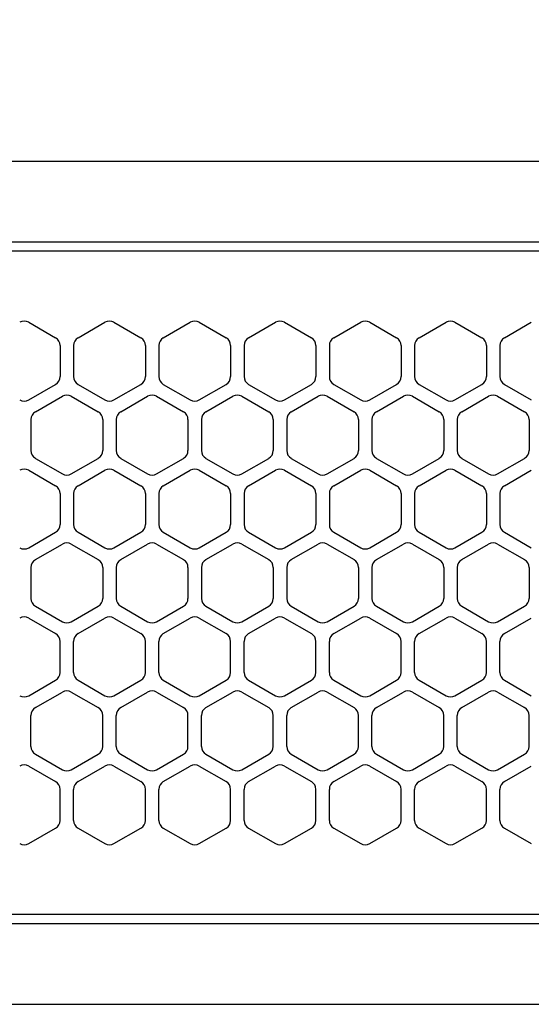
# Model space of a CAD drawing. Extents: x -4495 to 19780, y 852 to 13767.
# Drawn here: x 1814 to 1871, y 11257 to 11367 of the extents above; entities that cross this region are included whole.
import ezdxf

# ---------------------------------------------------------------- set-up
doc = ezdxf.new("R2010")
doc.units = 0
doc.header["$LTSCALE"] = 100
doc.header["$PDMODE"] = 3
doc.linetypes.add('DASHED', pattern=[3, 2, -1])
doc.layers.get('0').update_dxf_attribs({"linetype": 'CONTINUOUS'})
doc.layers.get('DEFPOINTS').update_dxf_attribs({"linetype": 'CONTINUOUS'})
doc.layers.add('DIM', color=1, linetype='CONTINUOUS')
doc.styles.get("Standard").update_dxf_attribs({"font": 'TXT.shx', "width": 0.7, "bigfont": 'BIGFONT.shx'})
doc.dimstyles.get("Standard").update_dxf_attribs({"dimscale": 40, "dimtxt": 2, "dimasz": 1.5, "dimexe": 0.5, "dimexo": 1, "dimgap": 0.8, "dimtad": 1, "dimblk": 'OPEN30', "dimcen": 0, "dimclrd": 1, "dimclre": 1, "dimclrt": 7, "dimazin": 3, "dimtm": 0.5, "dimtfac": 1, "dimtmove": 0, "dimatfit": 3})

# ---------------------------------------------------------------- blocks, each defined once
blk = doc.blocks.new('RB31AW13A16R_平面_')
at = {"linetype": 'CONTINUOUS'}
for p, q in [((-0.25, 505), (-275, 505)), ((-0.25, 496), (-275, 496)), ((-5.5, 495), (-275, 495)), ((-184.75, 487.08), (-181.75, 485.35)), ((-179.25, 485.35), (-176.25, 487.08)), ((-175.25, 487.08), (-172.25, 485.35)), ((-169.75, 485.35), (-166.75, 487.08)), ((-165.75, 487.08), (-162.75, 485.35)), ((-160.25, 485.35), (-157.25, 487.08)), ((-156.25, 487.08), (-153.25, 485.35)), ((-150.75, 485.35), (-147.75, 487.08)), ((-146.75, 487.08), (-143.75, 485.35)), ((-141.25, 485.35), (-138.25, 487.08)), ((-141.25, 485.35), (-138.25, 487.08)), ((-137.25, 487.08), (-134.25, 485.35)), ((-137.25, 487.08), (-134.25, 485.35)), ((-131.75, 485.35), (-128.75, 487.08)), ((-131.75, 485.35), (-128.75, 487.08)), ((-181.25, 484.48), (-181.25, 481.02)), ((-179.75, 484.48), (-179.75, 481.02)), ((-171.75, 484.48), (-171.75, 481.02)), ((-170.25, 484.48), (-170.25, 481.02)), ((-162.25, 484.48), (-162.25, 481.02)), ((-160.75, 484.48), (-160.75, 481.02)), ((-152.75, 484.48), (-152.75, 481.02)), ((-151.25, 484.48), (-151.25, 481.02)), ((-143.25, 484.48), (-143.25, 481.02)), ((-141.75, 484.48), (-141.75, 481.02)), ((-141.75, 484.48), (-141.75, 481.02)), ((-133.75, 484.48), (-133.75, 481.02)), ((-133.75, 484.48), (-133.75, 481.02)), ((-132.25, 484.48), (-132.25, 481.02)), ((-132.25, 484.48), (-132.25, 481.02)), ((-184.75, 478.42), (-181.75, 480.15)), ((-179.25, 480.15), (-176.25, 478.42)), ((-175.25, 478.42), (-172.25, 480.15)), ((-169.75, 480.15), (-166.75, 478.42)), ((-165.75, 478.42), (-162.75, 480.15)), ((-160.25, 480.15), (-157.25, 478.42)), ((-156.25, 478.42), (-153.25, 480.15)), ((-150.75, 480.15), (-147.75, 478.42)), ((-146.75, 478.42), (-143.75, 480.15)), ((-141.25, 480.15), (-138.25, 478.42)), ((-141.25, 480.15), (-138.25, 478.42)), ((-137.25, 478.42), (-134.25, 480.15)), ((-137.25, 478.42), (-134.25, 480.15)), ((-131.75, 480.15), (-128.75, 478.42)), ((-131.75, 480.15), (-128.75, 478.42)), ((-184, 477.1), (-181, 478.83)), ((-180, 478.83), (-177, 477.1)), ((-174.5, 477.1), (-171.5, 478.83)), ((-170.5, 478.83), (-167.5, 477.1)), ((-165, 477.1), (-162, 478.83)), ((-161, 478.83), (-158, 477.1)), ((-155.5, 477.1), (-152.5, 478.83)), ((-151.5, 478.83), (-148.5, 477.1)), ((-146, 477.1), (-143, 478.83)), ((-142, 478.83), (-139, 477.1)), ((-136.5, 477.1), (-133.5, 478.83)), ((-136.5, 477.1), (-133.5, 478.83)), ((-132.5, 478.83), (-129.5, 477.1)), ((-132.5, 478.83), (-129.5, 477.1)), ((-184.5, 476.23), (-184.5, 472.77)), ((-176.5, 476.23), (-176.5, 472.77)), ((-175, 476.23), (-175, 472.77)), ((-167, 476.23), (-167, 472.77)), ((-165.5, 476.23), (-165.5, 472.77)), ((-157.5, 476.23), (-157.5, 472.77)), ((-156, 476.23), (-156, 472.77)), ((-148, 476.23), (-148, 472.77)), ((-146.5, 476.23), (-146.5, 472.77)), ((-138.5, 476.23), (-138.5, 472.77)), ((-137, 476.23), (-137, 472.77)), ((-137, 476.23), (-137, 472.77)), ((-129, 476.23), (-129, 472.77)), ((-129, 476.23), (-129, 472.77)), ((-184, 471.9), (-181, 470.17)), ((-180, 470.17), (-177, 471.9)), ((-174.5, 471.9), (-171.5, 470.17)), ((-170.5, 470.17), (-167.5, 471.9)), ((-165, 471.9), (-162, 470.17)), ((-161, 470.17), (-158, 471.9)), ((-155.5, 471.9), (-152.5, 470.17)), ((-151.5, 470.17), (-148.5, 471.9)), ((-146, 471.9), (-143, 470.17)), ((-142, 470.17), (-139, 471.9)), ((-136.5, 471.9), (-133.5, 470.17)), ((-136.5, 471.9), (-133.5, 470.17)), ((-132.5, 470.17), (-129.5, 471.9)), ((-132.5, 470.17), (-129.5, 471.9)), ((-184.75, 470.58), (-181.75, 468.85)), ((-179.25, 468.85), (-176.25, 470.58)), ((-175.25, 470.58), (-172.25, 468.85)), ((-169.75, 468.85), (-166.75, 470.58)), ((-165.75, 470.58), (-162.75, 468.85)), ((-160.25, 468.85), (-157.25, 470.58)), ((-156.25, 470.58), (-153.25, 468.85)), ((-150.75, 468.85), (-147.75, 470.58)), ((-146.75, 470.58), (-143.75, 468.85)), ((-141.25, 468.85), (-138.25, 470.58)), ((-141.25, 468.85), (-138.25, 470.58)), ((-137.25, 470.58), (-134.25, 468.85)), ((-137.25, 470.58), (-134.25, 468.85)), ((-131.75, 468.85), (-128.75, 470.58)), ((-131.75, 468.85), (-128.75, 470.58)), ((-181.25, 467.98), (-181.25, 464.52)), ((-179.75, 467.98), (-179.75, 464.52)), ((-171.75, 467.98), (-171.75, 464.52)), ((-170.25, 467.98), (-170.25, 464.52)), ((-162.25, 467.98), (-162.25, 464.52)), ((-160.75, 467.98), (-160.75, 464.52)), ((-152.75, 467.98), (-152.75, 464.52)), ((-151.25, 467.98), (-151.25, 464.52)), ((-143.25, 467.98), (-143.25, 464.52)), ((-141.75, 467.98), (-141.75, 464.52)), ((-141.75, 467.98), (-141.75, 464.52)), ((-133.75, 467.98), (-133.75, 464.52)), ((-133.75, 467.98), (-133.75, 464.52)), ((-132.25, 467.98), (-132.25, 464.52)), ((-132.25, 467.98), (-132.25, 464.52)), ((-184.75, 461.92), (-181.75, 463.65)), ((-179.25, 463.65), (-176.25, 461.92)), ((-175.25, 461.92), (-172.25, 463.65)), ((-169.75, 463.65), (-166.75, 461.92)), ((-165.75, 461.92), (-162.75, 463.65)), ((-160.25, 463.65), (-157.25, 461.92)), ((-156.25, 461.92), (-153.25, 463.65)), ((-150.75, 463.65), (-147.75, 461.92)), ((-146.75, 461.92), (-143.75, 463.65)), ((-141.25, 463.65), (-138.25, 461.92)), ((-141.25, 463.65), (-138.25, 461.92)), ((-137.25, 461.92), (-134.25, 463.65)), ((-137.25, 461.92), (-134.25, 463.65)), ((-131.75, 463.65), (-128.75, 461.92)), ((-131.75, 463.65), (-128.75, 461.92)), ((-184, 460.6), (-181, 462.33)), ((-180, 462.33), (-177, 460.6)), ((-174.5, 460.6), (-171.5, 462.33)), ((-170.5, 462.33), (-167.5, 460.6)), ((-165, 460.6), (-162, 462.33)), ((-161, 462.33), (-158, 460.6)), ((-155.5, 460.6), (-152.5, 462.33)), ((-151.5, 462.33), (-148.5, 460.6)), ((-146, 460.6), (-143, 462.33)), ((-142, 462.33), (-139, 460.6)), ((-136.5, 460.6), (-133.5, 462.33)), ((-136.5, 460.6), (-133.5, 462.33)), ((-132.5, 462.33), (-129.5, 460.6)), ((-132.5, 462.33), (-129.5, 460.6)), ((-184.5, 459.73), (-184.5, 456.27)), ((-176.5, 459.73), (-176.5, 456.27)), ((-175, 459.73), (-175, 456.27)), ((-167, 459.73), (-167, 456.27)), ((-165.5, 459.73), (-165.5, 456.27)), ((-157.5, 459.73), (-157.5, 456.27)), ((-156, 459.73), (-156, 456.27)), ((-148, 459.73), (-148, 456.27)), ((-146.5, 459.73), (-146.5, 456.27)), ((-138.5, 459.73), (-138.5, 456.27)), ((-137, 459.73), (-137, 456.27)), ((-137, 459.73), (-137, 456.27)), ((-129, 459.73), (-129, 456.27)), ((-129, 459.73), (-129, 456.27)), ((-184, 455.4), (-181, 453.67)), ((-180, 453.67), (-177, 455.4)), ((-174.5, 455.4), (-171.5, 453.67)), ((-170.5, 453.67), (-167.5, 455.4)), ((-165, 455.4), (-162, 453.67)), ((-161, 453.67), (-158, 455.4)), ((-155.5, 455.4), (-152.5, 453.67)), ((-151.5, 453.67), (-148.5, 455.4)), ((-146, 455.4), (-143, 453.67)), ((-142, 453.67), (-139, 455.4)), ((-136.5, 455.4), (-133.5, 453.67)), ((-136.5, 455.4), (-133.5, 453.67)), ((-132.5, 453.67), (-129.5, 455.4)), ((-132.5, 453.67), (-129.5, 455.4)), ((-184.75, 454.08), (-181.75, 452.35)), ((-179.25, 452.35), (-176.25, 454.08)), ((-175.25, 454.08), (-172.25, 452.35)), ((-169.75, 452.35), (-166.75, 454.08)), ((-165.75, 454.08), (-162.75, 452.35)), ((-160.25, 452.35), (-157.25, 454.08)), ((-156.25, 454.08), (-153.25, 452.35)), ((-150.75, 452.35), (-147.75, 454.08)), ((-146.75, 454.08), (-143.75, 452.35)), ((-141.25, 452.35), (-138.25, 454.08)), ((-141.25, 452.35), (-138.25, 454.08)), ((-137.25, 454.08), (-134.25, 452.35)), ((-137.25, 454.08), (-134.25, 452.35)), ((-131.75, 452.35), (-128.75, 454.08)), ((-131.75, 452.35), (-128.75, 454.08)), ((-181.25, 448.02), (-181.25, 451.48)), ((-179.75, 448.02), (-179.75, 451.48)), ((-171.75, 448.02), (-171.75, 451.48)), ((-170.25, 448.02), (-170.25, 451.48)), ((-162.25, 448.02), (-162.25, 451.48)), ((-160.75, 448.02), (-160.75, 451.48)), ((-152.75, 448.02), (-152.75, 451.48)), ((-151.25, 448.02), (-151.25, 451.48)), ((-143.25, 448.02), (-143.25, 451.48)), ((-141.75, 448.02), (-141.75, 451.48)), ((-141.75, 448.02), (-141.75, 451.48)), ((-133.75, 448.02), (-133.75, 451.48)), ((-133.75, 448.02), (-133.75, 451.48)), ((-132.25, 448.02), (-132.25, 451.48)), ((-132.25, 448.02), (-132.25, 451.48)), ((-184.75, 445.42), (-181.75, 447.15)), ((-179.25, 447.15), (-176.25, 445.42)), ((-175.25, 445.42), (-172.25, 447.15)), ((-169.75, 447.15), (-166.75, 445.42)), ((-165.75, 445.42), (-162.75, 447.15)), ((-160.25, 447.15), (-157.25, 445.42)), ((-156.25, 445.42), (-153.25, 447.15)), ((-150.75, 447.15), (-147.75, 445.42)), ((-146.75, 445.42), (-143.75, 447.15)), ((-141.25, 447.15), (-138.25, 445.42)), ((-141.25, 447.15), (-138.25, 445.42)), ((-137.25, 445.42), (-134.25, 447.15)), ((-137.25, 445.42), (-134.25, 447.15)), ((-131.75, 447.15), (-128.75, 445.42)), ((-131.75, 447.15), (-128.75, 445.42)), ((-184, 444.1), (-181, 445.83)), ((-180, 445.83), (-177, 444.1)), ((-174.5, 444.1), (-171.5, 445.83)), ((-170.5, 445.83), (-167.5, 444.1)), ((-165, 444.1), (-162, 445.83)), ((-161, 445.83), (-158, 444.1)), ((-155.5, 444.1), (-152.5, 445.83)), ((-151.5, 445.83), (-148.5, 444.1)), ((-146, 444.1), (-143, 445.83)), ((-142, 445.83), (-139, 444.1)), ((-136.5, 444.1), (-133.5, 445.83)), ((-136.5, 444.1), (-133.5, 445.83)), ((-132.5, 445.83), (-129.5, 444.1)), ((-132.5, 445.83), (-129.5, 444.1)), ((-184.5, 439.77), (-184.5, 443.23)), ((-176.5, 439.77), (-176.5, 443.23)), ((-175, 439.77), (-175, 443.23)), ((-167, 439.77), (-167, 443.23)), ((-165.5, 439.77), (-165.5, 443.23)), ((-157.5, 439.77), (-157.5, 443.23)), ((-156, 439.77), (-156, 443.23)), ((-148, 439.77), (-148, 443.23)), ((-146.5, 439.77), (-146.5, 443.23)), ((-138.5, 439.77), (-138.5, 443.23)), ((-137, 439.77), (-137, 443.23)), ((-137, 439.77), (-137, 443.23)), ((-129, 439.77), (-129, 443.23)), ((-129, 439.77), (-129, 443.23)), ((-184, 438.9), (-181, 437.17)), ((-180, 437.17), (-177, 438.9)), ((-174.5, 438.9), (-171.5, 437.17)), ((-170.5, 437.17), (-167.5, 438.9)), ((-165, 438.9), (-162, 437.17)), ((-161, 437.17), (-158, 438.9)), ((-155.5, 438.9), (-152.5, 437.17)), ((-151.5, 437.17), (-148.5, 438.9)), ((-146, 438.9), (-143, 437.17)), ((-142, 437.17), (-139, 438.9)), ((-136.5, 438.9), (-133.5, 437.17)), ((-136.5, 438.9), (-133.5, 437.17)), ((-132.5, 437.17), (-129.5, 438.9)), ((-132.5, 437.17), (-129.5, 438.9)), ((-184.75, 437.58), (-181.75, 435.85)), ((-179.25, 435.85), (-176.25, 437.58)), ((-175.25, 437.58), (-172.25, 435.85)), ((-169.75, 435.85), (-166.75, 437.58)), ((-165.75, 437.58), (-162.75, 435.85)), ((-160.25, 435.85), (-157.25, 437.58)), ((-156.25, 437.58), (-153.25, 435.85)), ((-150.75, 435.85), (-147.75, 437.58)), ((-146.75, 437.58), (-143.75, 435.85)), ((-141.25, 435.85), (-138.25, 437.58)), ((-141.25, 435.85), (-138.25, 437.58)), ((-137.25, 437.58), (-134.25, 435.85)), ((-137.25, 437.58), (-134.25, 435.85)), ((-131.75, 435.85), (-128.75, 437.58)), ((-131.75, 435.85), (-128.75, 437.58)), ((-181.25, 431.52), (-181.25, 434.98)), ((-179.75, 431.52), (-179.75, 434.98)), ((-171.75, 431.52), (-171.75, 434.98)), ((-170.25, 431.52), (-170.25, 434.98)), ((-162.25, 431.52), (-162.25, 434.98)), ((-160.75, 431.52), (-160.75, 434.98)), ((-152.75, 431.52), (-152.75, 434.98)), ((-151.25, 431.52), (-151.25, 434.98)), ((-143.25, 431.52), (-143.25, 434.98)), ((-143.25, 431.52), (-143.25, 434.98)), ((-141.75, 431.52), (-141.75, 434.98)), ((-141.75, 431.52), (-141.75, 434.98)), ((-133.75, 431.52), (-133.75, 434.98)), ((-133.75, 431.52), (-133.75, 434.98)), ((-132.25, 431.52), (-132.25, 434.98)), ((-132.25, 431.52), (-132.25, 434.98)), ((-184.75, 428.92), (-181.75, 430.65)), ((-179.25, 430.65), (-176.25, 428.92)), ((-175.25, 428.92), (-172.25, 430.65)), ((-169.75, 430.65), (-166.75, 428.92)), ((-165.75, 428.92), (-162.75, 430.65)), ((-160.25, 430.65), (-157.25, 428.92)), ((-156.25, 428.92), (-153.25, 430.65)), ((-150.75, 430.65), (-147.75, 428.92)), ((-146.75, 428.92), (-143.75, 430.65)), ((-141.25, 430.65), (-138.25, 428.92)), ((-141.25, 430.65), (-138.25, 428.92)), ((-137.25, 428.92), (-134.25, 430.65)), ((-137.25, 428.92), (-134.25, 430.65)), ((-131.75, 430.65), (-128.75, 428.92)), ((-131.75, 430.65), (-128.75, 428.92)), ((-5.5, 421), (-275, 421)), ((-286, 420), (0, 420)), ((-285.5, 411), (0, 411))]:
    blk.add_line(p, q, dxfattribs=at)
at = {"linetype": 'DASHED'}
for p, q in [((-5.5, 495), (-275, 495)), ((-5.5, 421), (-275, 421))]:
    blk.add_line(p, q, dxfattribs=at)
at = {"linetype": 'CONTINUOUS'}
for centre, start, end in [((-185.25, 486.21), 60, 120), ((-175.75, 486.21), 60, 120), ((-166.25, 486.21), 60, 120), ((-156.75, 486.21), 60, 120), ((-147.25, 486.21), 60, 120), ((-137.75, 486.21), 60, 120), ((-137.75, 486.21), 60, 120), ((-182.25, 484.48), 0, 60), ((-178.75, 484.48), 120, 180), ((-172.75, 484.48), 0, 60), ((-169.25, 484.48), 120, 180), ((-163.25, 484.48), 0, 60), ((-159.75, 484.48), 120, 180), ((-153.75, 484.48), 0, 60), ((-150.25, 484.48), 120, 180), ((-144.25, 484.48), 0, 60), ((-140.75, 484.48), 120, 180), ((-140.75, 484.48), 120, 180), ((-134.75, 484.48), 0, 60), ((-134.75, 484.48), 0, 60), ((-131.25, 484.48), 120, 180), ((-131.25, 484.48), 120, 180), ((-182.25, 481.02), 300, 0), ((-178.75, 481.02), 180, 240), ((-172.75, 481.02), 300, 0), ((-169.25, 481.02), 180, 240), ((-163.25, 481.02), 300, 0), ((-159.75, 481.02), 180, 240), ((-153.75, 481.02), 300, 0), ((-150.25, 481.02), 180, 240), ((-144.25, 481.02), 300, 0), ((-140.75, 481.02), 180, 240), ((-140.75, 481.02), 180, 240), ((-134.75, 481.02), 300, 0), ((-134.75, 481.02), 300, 0), ((-131.25, 481.02), 180, 240), ((-131.25, 481.02), 180, 240), ((-180.5, 477.96), 60, 120), ((-171, 477.96), 60, 120), ((-161.5, 477.96), 60, 120), ((-152, 477.96), 60, 120), ((-142.5, 477.96), 60, 120), ((-133, 477.96), 60, 120), ((-133, 477.96), 60, 120), ((-185.25, 479.29), 240, 300), ((-175.75, 479.29), 240, 300), ((-166.25, 479.29), 240, 300), ((-156.75, 479.29), 240, 300), ((-147.25, 479.29), 240, 300), ((-137.75, 479.29), 240, 300), ((-137.75, 479.29), 240, 300), ((-183.5, 476.23), 120, 180), ((-177.5, 476.23), 0, 60), ((-174, 476.23), 120, 180), ((-168, 476.23), 0, 60), ((-164.5, 476.23), 120, 180), ((-158.5, 476.23), 0, 60), ((-155, 476.23), 120, 180), ((-149, 476.23), 0, 60), ((-145.5, 476.23), 120, 180), ((-139.5, 476.23), 0, 60), ((-136, 476.23), 120, 180), ((-136, 476.23), 120, 180), ((-130, 476.23), 0, 60), ((-130, 476.23), 0, 60), ((-183.5, 472.77), 180, 240), ((-177.5, 472.77), 300, 0), ((-174, 472.77), 180, 240), ((-168, 472.77), 300, 0), ((-164.5, 472.77), 180, 240), ((-158.5, 472.77), 300, 0), ((-155, 472.77), 180, 240), ((-149, 472.77), 300, 0), ((-145.5, 472.77), 180, 240), ((-139.5, 472.77), 300, 0), ((-136, 472.77), 180, 240), ((-136, 472.77), 180, 240), ((-130, 472.77), 300, 0), ((-130, 472.77), 300, 0), ((-185.25, 469.71), 60, 120), ((-180.5, 471.04), 240, 300), ((-175.75, 469.71), 60, 120), ((-171, 471.04), 240, 300), ((-166.25, 469.71), 60, 120), ((-161.5, 471.04), 240, 300), ((-156.75, 469.71), 60, 120), ((-152, 471.04), 240, 300), ((-147.25, 469.71), 60, 120), ((-142.5, 471.04), 240, 300), ((-137.75, 469.71), 60, 120), ((-137.75, 469.71), 60, 120), ((-133, 471.04), 240, 300), ((-133, 471.04), 240, 300), ((-182.25, 467.98), 0, 60), ((-178.75, 467.98), 120, 180), ((-172.75, 467.98), 0, 60), ((-169.25, 467.98), 120, 180), ((-163.25, 467.98), 0, 60), ((-159.75, 467.98), 120, 180), ((-153.75, 467.98), 0, 60), ((-150.25, 467.98), 120, 180), ((-144.25, 467.98), 0, 60), ((-140.75, 467.98), 120, 180), ((-140.75, 467.98), 120, 180), ((-134.75, 467.98), 0, 60), ((-134.75, 467.98), 0, 60), ((-131.25, 467.98), 120, 180), ((-131.25, 467.98), 120, 180), ((-182.25, 464.52), 300, 0), ((-178.75, 464.52), 180, 240), ((-172.75, 464.52), 300, 0), ((-169.25, 464.52), 180, 240), ((-163.25, 464.52), 300, 0), ((-159.75, 464.52), 180, 240), ((-153.75, 464.52), 300, 0), ((-150.25, 464.52), 180, 240), ((-144.25, 464.52), 300, 0), ((-140.75, 464.52), 180, 240), ((-140.75, 464.52), 180, 240), ((-134.75, 464.52), 300, 0), ((-134.75, 464.52), 300, 0), ((-131.25, 464.52), 180, 240), ((-131.25, 464.52), 180, 240), ((-180.5, 461.46), 60, 120), ((-171, 461.46), 60, 120), ((-161.5, 461.46), 60, 120), ((-152, 461.46), 60, 120), ((-142.5, 461.46), 60, 120), ((-133, 461.46), 60, 120), ((-133, 461.46), 60, 120), ((-185.25, 462.79), 240, 300), ((-175.75, 462.79), 240, 300), ((-166.25, 462.79), 240, 300), ((-156.75, 462.79), 240, 300), ((-147.25, 462.79), 240, 300), ((-137.75, 462.79), 240, 300), ((-137.75, 462.79), 240, 300), ((-183.5, 459.73), 120, 180), ((-177.5, 459.73), 0, 60), ((-174, 459.73), 120, 180), ((-168, 459.73), 0, 60), ((-164.5, 459.73), 120, 180), ((-158.5, 459.73), 0, 60), ((-155, 459.73), 120, 180), ((-149, 459.73), 0, 60), ((-145.5, 459.73), 120, 180), ((-139.5, 459.73), 0, 60), ((-136, 459.73), 120, 180), ((-136, 459.73), 120, 180), ((-130, 459.73), 0, 60), ((-130, 459.73), 0, 60), ((-183.5, 456.27), 180, 240), ((-177.5, 456.27), 300, 0), ((-174, 456.27), 180, 240), ((-168, 456.27), 300, 0), ((-164.5, 456.27), 180, 240), ((-158.5, 456.27), 300, 0), ((-155, 456.27), 180, 240), ((-149, 456.27), 300, 0), ((-145.5, 456.27), 180, 240), ((-139.5, 456.27), 300, 0), ((-136, 456.27), 180, 240), ((-136, 456.27), 180, 240), ((-130, 456.27), 300, 0), ((-130, 456.27), 300, 0), ((-185.25, 453.21), 60, 120), ((-180.5, 454.54), 240, 300), ((-175.75, 453.21), 60, 120), ((-171, 454.54), 240, 300), ((-166.25, 453.21), 60, 120), ((-161.5, 454.54), 240, 300), ((-156.75, 453.21), 60, 120), ((-152, 454.54), 240, 300), ((-147.25, 453.21), 60, 120), ((-142.5, 454.54), 240, 300), ((-137.75, 453.21), 60, 120), ((-137.75, 453.21), 60, 120), ((-133, 454.54), 240, 300), ((-133, 454.54), 240, 300), ((-182.25, 451.48), 0, 60), ((-178.75, 451.48), 120, 180), ((-172.75, 451.48), 0, 60), ((-169.25, 451.48), 120, 180), ((-163.25, 451.48), 0, 60), ((-159.75, 451.48), 120, 180), ((-153.75, 451.48), 0, 60), ((-150.25, 451.48), 120, 180), ((-144.25, 451.48), 0, 60), ((-140.75, 451.48), 120, 180), ((-140.75, 451.48), 120, 180), ((-134.75, 451.48), 0, 60), ((-134.75, 451.48), 0, 60), ((-131.25, 451.48), 120, 180), ((-131.25, 451.48), 120, 180), ((-182.25, 448.02), 300, 0), ((-178.75, 448.02), 180, 240), ((-172.75, 448.02), 300, 0), ((-169.25, 448.02), 180, 240), ((-163.25, 448.02), 300, 0), ((-159.75, 448.02), 180, 240), ((-153.75, 448.02), 300, 0), ((-150.25, 448.02), 180, 240), ((-144.25, 448.02), 300, 0), ((-140.75, 448.02), 180, 240), ((-140.75, 448.02), 180, 240), ((-134.75, 448.02), 300, 0), ((-134.75, 448.02), 300, 0), ((-131.25, 448.02), 180, 240), ((-131.25, 448.02), 180, 240), ((-180.5, 444.96), 60, 120), ((-171, 444.96), 60, 120), ((-161.5, 444.96), 60, 120), ((-152, 444.96), 60, 120), ((-142.5, 444.96), 60, 120), ((-133, 444.96), 60, 120), ((-133, 444.96), 60, 120), ((-185.25, 446.29), 240, 300), ((-175.75, 446.29), 240, 300), ((-166.25, 446.29), 240, 300), ((-156.75, 446.29), 240, 300), ((-147.25, 446.29), 240, 300), ((-137.75, 446.29), 240, 300), ((-137.75, 446.29), 240, 300), ((-183.5, 443.23), 120, 180), ((-177.5, 443.23), 0, 60), ((-174, 443.23), 120, 180), ((-168, 443.23), 0, 60), ((-164.5, 443.23), 120, 180), ((-158.5, 443.23), 0, 60), ((-155, 443.23), 120, 180), ((-149, 443.23), 0, 60), ((-145.5, 443.23), 120, 180), ((-139.5, 443.23), 0, 60), ((-136, 443.23), 120, 180), ((-136, 443.23), 120, 180), ((-130, 443.23), 0, 60), ((-130, 443.23), 0, 60), ((-183.5, 439.77), 180, 240), ((-177.5, 439.77), 300, 0), ((-174, 439.77), 180, 240), ((-168, 439.77), 300, 0), ((-164.5, 439.77), 180, 240), ((-158.5, 439.77), 300, 0), ((-155, 439.77), 180, 240), ((-149, 439.77), 300, 0), ((-145.5, 439.77), 180, 240), ((-139.5, 439.77), 300, 0), ((-136, 439.77), 180, 240), ((-136, 439.77), 180, 240), ((-130, 439.77), 300, 0), ((-130, 439.77), 300, 0), ((-185.25, 436.71), 60, 120), ((-180.5, 438.04), 240, 300), ((-175.75, 436.71), 60, 120), ((-171, 438.04), 240, 300), ((-166.25, 436.71), 60, 120), ((-161.5, 438.04), 240, 300), ((-156.75, 436.71), 60, 120), ((-152, 438.04), 240, 300), ((-147.25, 436.71), 60, 120), ((-142.5, 438.04), 240, 300), ((-137.75, 436.71), 60, 120), ((-137.75, 436.71), 60, 120), ((-133, 438.04), 240, 300), ((-133, 438.04), 240, 300), ((-182.25, 434.98), 0, 60), ((-178.75, 434.98), 120, 180), ((-172.75, 434.98), 0, 60), ((-169.25, 434.98), 120, 180), ((-163.25, 434.98), 0, 60), ((-159.75, 434.98), 120, 180), ((-153.75, 434.98), 0, 60), ((-150.25, 434.98), 120, 180), ((-144.25, 434.98), 0, 60), ((-140.75, 434.98), 120, 180), ((-140.75, 434.98), 120, 180), ((-134.75, 434.98), 0, 60), ((-134.75, 434.98), 0, 60), ((-131.25, 434.98), 120, 180), ((-131.25, 434.98), 120, 180), ((-182.25, 431.52), 300, 0), ((-178.75, 431.52), 180, 240), ((-172.75, 431.52), 300, 0), ((-169.25, 431.52), 180, 240), ((-163.25, 431.52), 300, 0), ((-159.75, 431.52), 180, 240), ((-153.75, 431.52), 300, 0), ((-150.25, 431.52), 180, 240), ((-144.25, 431.52), 300, 0), ((-140.75, 431.52), 180, 240), ((-140.75, 431.52), 180, 240), ((-134.75, 431.52), 300, 0), ((-134.75, 431.52), 300, 0), ((-131.25, 431.52), 180, 240), ((-131.25, 431.52), 180, 240), ((-185.25, 429.79), 240, 300), ((-175.75, 429.79), 240, 300), ((-166.25, 429.79), 240, 300), ((-156.75, 429.79), 240, 300), ((-147.25, 429.79), 240, 300), ((-137.75, 429.79), 240, 300), ((-137.75, 429.79), 240, 300)]:
    blk.add_arc(centre, 1, start, end, dxfattribs=at)
blk = doc.blocks.new('_OPEN30')
at = {"color": 0, "linetype": 'BYBLOCK'}
for p, q in [((-1, 0.2679), (0, 0)), ((0, 0), (-1, -0.2679)), ((0, 0), (-1, 0))]:
    blk.add_line(p, q, dxfattribs=at)
blk = doc.blocks.new('*D154')
at = {"layer": 'DEFPOINTS', "color": 0}
for p in [(3275, 11850), (1550, 11490), (3275, 11320.6)]:
    blk.add_point(p, dxfattribs=at)
at = {"layer": 'DIM', "color": 1}
for p, q in [((1550, 11530), (1550, 11870)), ((3275, 11360.6), (3275, 11870)), ((1610, 11850), (3215, 11850))]:
    blk.add_line(p, q, dxfattribs=at)
at = {"layer": 'DIM', "color": 1, "xscale": 60, "yscale": 60, "zscale": 60, "rotation": 180}
blk.add_blockref('_OPEN30', (1550, 11850), dxfattribs=at)
at = {"layer": 'DIM', "color": 1, "xscale": 60, "yscale": 60, "zscale": 60}
blk.add_blockref('_OPEN30', (3275, 11850), dxfattribs=at)
at = {"layer": 'DIM', "color": 7, "linetype": 'CONTINUOUS', "width": 0.7}
blk.add_text('1725', height=80, dxfattribs=at).set_placement((2318.13, 11882))

msp = doc.modelspace()

# ---------------------------------------------------------------- block references
msp.add_blockref('RB31AW13A16R_平面_', (2000, 10846))

# ---------------------------------------------------------------- dimensions: what is measured, and where the dimension line sits
at = {"layer": 'DIM'}
dim = msp.add_linear_dim(base=(3275, 11850), p1=(1550, 11490), p2=(3275, 11320.599), dimstyle='STANDARD', dxfattribs=at)
dim.commit()
dim.dimension.update_dxf_attribs({"geometry": '*D154', "text_midpoint": (2412.5, 11922)})

doc.saveas('drawing.dxf')
